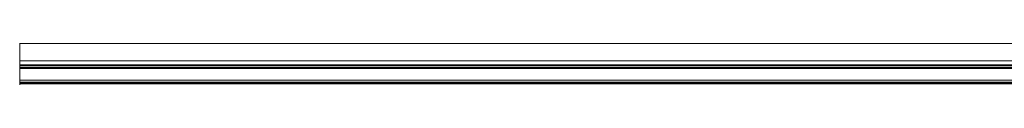
# Model space of a CAD drawing. Extents: x -50 to 750, y 11 to 38.
# Drawn here: x -50 to 350, y 21 to 38 of the extents above; entities that cross this region are included whole.
import ezdxf

# ---------------------------------------------------------------- set-up
doc = ezdxf.new("R2010")
doc.units = 0
doc.header["$LTSCALE"] = 500
doc.header["$MEASUREMENT"] = 0
doc.layers.add('NOVOTERM_SZKLO', color=7, linetype='Continuous')
doc.layers.add('NOVOTERM_USZCZELKA', color=7, linetype='Continuous')

msp = doc.modelspace()

# ---------------------------------------------------------------- linework, layer by layer
at = {"layer": 'NOVOTERM_SZKLO', "lineweight": 0}
for points, invisible_edges in [([(704.52, 27.5, 112.88), (704.52, 21.5, 112.88), (-50.01, 21.5, 112.88), (-50.01, 27.5, 112.88)], 1), ([(-50.01, 27.5, 112.88), (-50.01, 21.5, 112.88), (-50.01, 21.5, 1479.98), (-50.01, 27.5, 1479.98)], 1), ([(-50.01, 27.5, 1479.98), (-50.01, 21.5, 1479.98), (704.52, 21.5, 1479.98), (704.52, 27.5, 1479.98)], 5), ([(704.52, 27.5, 112.88), (-50.01, 27.5, 112.88), (-50.01, 27.5, 1479.98), (704.52, 27.5, 1479.98)], 15), ([(-50.01, 21.5, 112.88), (704.52, 21.5, 112.88), (704.52, 21.5, 1479.98), (-50.01, 21.5, 1479.98)], 15)]:
    msp.add_3dface(points, dxfattribs=dict(at, invisible_edges=invisible_edges))
at = {"layer": 'NOVOTERM_USZCZELKA', "lineweight": 0}
for points, invisible_edges in [([(-50.01, 37.87, 106.79), (687.56, 37.88, 106.79), (687.56, 37.76, 106.99), (-50.01, 37.75, 106.99)], 13), ([(-50.01, 37.82, 106.46), (687.56, 37.83, 106.46), (687.56, 37.88, 106.79), (-50.01, 37.87, 106.79)], 13), ([(-50.01, 37.75, 106.99), (-50.01, 37.82, 106.46), (-50.01, 37.87, 106.79), (-50.01, 37.75, 106.99)], 9), ([(-50.01, 37.67, 106.29), (687.56, 37.67, 106.29), (687.56, 37.83, 106.46), (-50.01, 37.82, 106.46)], 12), ([(-50.01, 37.82, 106.46), (-50.01, 37.43, 106.21), (-50.01, 37.67, 106.29), (-50.01, 37.82, 106.46)], 9), ([(-50.01, 37.75, 106.99), (-50.01, 37.43, 106.21), (-50.01, 37.82, 106.46), (-50.01, 37.75, 106.99)], 15), ([(-50.01, 37.75, 106.99), (687.56, 37.76, 106.99), (687.56, 37.68, 107.07), (-50.01, 37.67, 107.07)], 12), ([(-50.01, 37.43, 106.21), (-50.01, 37.75, 106.99), (-50.01, 37.67, 107.07), (-50.01, 37.43, 106.21)], 13), ([(-50.01, 37.67, 107.07), (687.56, 37.68, 107.07), (687.56, 35.11, 108.15), (-50.01, 35.11, 108.15)], 13), ([(-50.01, 33.99, 107.1), (-50.01, 37.31, 106.21), (-50.01, 37.67, 107.07), (-50.01, 35.11, 108.15)], 10), ([(-50.01, 37.43, 106.21), (-50.01, 37.67, 107.07), (-50.01, 37.31, 106.21), (-50.01, 37.43, 106.21)], 11), ([(-50.01, 37.43, 106.21), (687.56, 37.43, 106.21), (687.56, 37.67, 106.29), (-50.01, 37.67, 106.29)], 13), ([(-50.01, 37.31, 106.21), (687.56, 37.31, 106.21), (687.56, 37.43, 106.21), (-50.01, 37.43, 106.21)], 13), ([(-50.01, 33.99, 107.1), (687.56, 34, 107.1), (687.56, 37.31, 106.21), (-50.01, 37.31, 106.21)], 13), ([(-50.01, 30.97, 108.73), (-50.01, 33.99, 107.1), (-50.01, 35.11, 108.15), (-50.01, 32.76, 109.64)], 10), ([(-50.01, 35.11, 108.15), (687.56, 35.11, 108.15), (687.56, 32.76, 109.64), (-50.01, 32.76, 109.64)], 13), ([(-50.01, 30.97, 108.73), (687.56, 30.98, 108.73), (687.56, 34, 107.1), (-50.01, 33.99, 107.1)], 13), ([(-50.01, 28.41, 111.01), (-50.01, 30.97, 108.73), (-50.01, 32.76, 109.64), (-50.01, 31.2, 111.01)], 10), ([(-50.01, 32.76, 109.64), (687.56, 32.76, 109.64), (687.56, 31.2, 111.01), (-50.01, 31.2, 111.01)], 13), ([(-50.01, 28.41, 111.01), (-50.01, 31.2, 111.01), (-50.01, 30.69, 111.49), (-50.01, 28.53, 111.49)], 13), ([(-50.01, 31.2, 111.01), (687.56, 31.2, 111.01), (687.56, 30.69, 111.49), (-50.01, 30.69, 111.49)], 9), ([(-50.01, 28.41, 111.01), (687.56, 28.41, 111.01), (687.56, 30.98, 108.73), (-50.01, 30.97, 108.73)], 13), ([(-50.01, 28.53, 111.49), (-50.01, 30.69, 111.49), (-50.01, 29.87, 112.42), (-50.01, 28.64, 112.55)], 13), ([(-50.01, 30.69, 111.49), (687.56, 30.69, 111.49), (687.56, 29.88, 112.42), (-50.01, 29.87, 112.42)], 15), ([(-50.01, 29.87, 112.42), (687.56, 29.88, 112.42), (687.56, 29.48, 115.23), (-50.01, 29.47, 115.23)], 15), ([(-50.01, 29.87, 112.42), (-50.01, 29.47, 115.23), (-50.01, 28.26, 115.23), (-50.01, 28.64, 112.55)], 10), ([(-50.01, 29.47, 115.23), (687.56, 29.48, 115.23), (687.56, 29.27, 116.65), (-50.01, 29.26, 116.65)], 15), ([(-50.01, 29.47, 115.23), (-50.01, 29.26, 116.65), (-50.01, 27.72, 116.54), (-50.01, 28.26, 115.23)], 10), ([(-50.01, 29.26, 116.65), (687.56, 29.27, 116.65), (687.56, 29.21, 116.78), (-50.01, 29.21, 116.78)], 15), ([(-50.01, 29.21, 116.78), (-50.01, 27.72, 116.54), (-50.01, 29.26, 116.65), (-50.01, 29.21, 116.78)], 11), ([(-50.01, 28.72, 117.2), (-50.01, 29.21, 116.78), (-50.01, 29.01, 117.03), (-50.01, 28.72, 117.2)], 9), ([(-50.01, 29.21, 116.78), (-50.01, 27.72, 116.92), (-50.01, 27.72, 116.54), (-50.01, 29.21, 116.78)], 13), ([(-50.01, 28.16, 117.23), (-50.01, 29.21, 116.78), (-50.01, 28.72, 117.2), (-50.01, 28.16, 117.23)], 11), ([(-50.01, 27.72, 116.92), (-50.01, 29.21, 116.78), (-50.01, 28.16, 117.23), (-50.01, 27.72, 116.92)], 15), ([(-50.01, 29.21, 116.78), (687.56, 29.21, 116.78), (687.56, 29.02, 117.03), (-50.01, 29.01, 117.03)], 15), ([(-50.01, 29.01, 117.03), (687.56, 29.02, 117.03), (687.56, 28.72, 117.2), (-50.01, 28.72, 117.2)], 14), ([(-50.01, 28.72, 117.2), (687.56, 28.72, 117.2), (687.56, 28.41, 117.25), (-50.01, 28.4, 117.25)], 7), ([(-50.01, 28.26, 115.23), (687.56, 28.27, 115.23), (687.56, 28.65, 112.55), (-50.01, 28.64, 112.55)], 11), ([(-50.01, 28.64, 112.55), (687.56, 28.65, 112.55), (687.56, 27.92, 112.21), (-50.01, 27.91, 112.21)], 15), ([(-50.01, 27.91, 111.49), (-50.01, 28.53, 111.49), (-50.01, 28.64, 112.55), (-50.01, 27.91, 112.21)], 11), ([(-50.01, 27.91, 111.01), (-50.01, 28.41, 111.01), (-50.01, 28.53, 111.49), (-50.01, 27.91, 111.49)], 14), ([(-50.01, 28.4, 117.25), (687.56, 28.41, 117.25), (687.56, 28.16, 117.23), (-50.01, 28.16, 117.23)], 15), ([(-50.01, 27.91, 111.01), (687.56, 27.92, 111.01), (687.56, 28.41, 111.01), (-50.01, 28.41, 111.01)], 13), ([(-50.01, 28.16, 117.23), (-50.01, 28.16, 117.23), (-50.01, 28.4, 117.25)], 13), ([(-50.01, 27.72, 116.54), (687.56, 27.73, 116.54), (687.56, 28.27, 115.23), (-50.01, 28.26, 115.23)], 15), ([(-50.01, 27.72, 116.92), (-50.01, 28.16, 117.23), (-50.01, 27.89, 117.13), (-50.01, 27.72, 116.92)], 9), ([(-50.01, 28.16, 117.23), (687.56, 28.16, 117.23), (687.56, 27.89, 117.13), (-50.01, 27.89, 117.13)], 15), ([(-50.01, 26.62, 111.01), (687.56, 26.62, 111.01), (687.56, 27.92, 111.01), (-50.01, 27.91, 111.01)], 13), ([(-50.01, 27.91, 112.21), (687.56, 27.92, 112.21), (687.56, 26.62, 112.21), (-50.01, 26.62, 112.21)], 15), ([(-50.01, 26.62, 111.49), (-50.01, 27.91, 111.49), (-50.01, 27.91, 112.21), (-50.01, 26.62, 112.21)], 11), ([(-50.01, 26.62, 111.01), (-50.01, 27.91, 111.01), (-50.01, 27.91, 111.49), (-50.01, 26.62, 111.49)], 14), ([(-50.01, 27.89, 117.13), (687.56, 27.89, 117.13), (687.56, 27.73, 116.92), (-50.01, 27.72, 116.92)], 14), ([(-50.01, 27.72, 116.92), (687.56, 27.73, 116.92), (687.56, 27.73, 116.54), (-50.01, 27.72, 116.54)], 15), ([(-50.01, 25.37, 111.49), (-50.01, 26.62, 111.49), (-50.01, 26.62, 112.21), (-50.01, 25.37, 112.21)], 11), ([(-50.01, 25.37, 111.01), (-50.01, 26.62, 111.01), (-50.01, 26.62, 111.49), (-50.01, 25.37, 111.49)], 15), ([(-50.01, 25.37, 111.01), (-50.01, 25.37, 99.77), (-50.01, 25.78, 99.77), (-50.01, 26.62, 111.01)], 9), ([(-50.01, 25.78, 99.77), (687.56, 25.78, 99.77), (687.56, 26.62, 111.01), (-50.01, 26.62, 111.01)], 13), ([(-50.01, 26.62, 112.21), (687.56, 26.62, 112.21), (687.56, 25.37, 112.21), (-50.01, 25.37, 112.21)], 15), ([(-50.01, 25.37, 99.77), (687.56, 25.38, 99.77), (687.56, 25.78, 99.77), (-50.01, 25.78, 99.77)], 13), ([(-50.01, 24.97, 99.77), (687.56, 24.98, 99.77), (687.56, 25.38, 99.77), (-50.01, 25.37, 99.77)], 5), ([(-50.01, 25.37, 112.21), (687.56, 25.37, 112.21), (687.56, 24.12, 112.21), (-50.01, 24.12, 112.21)], 5), ([(-50.01, 24.12, 111.01), (-50.01, 24.97, 99.77), (-50.01, 25.37, 99.77), (-50.01, 25.37, 111.01)], 15), ([(-50.01, 24.12, 111.01), (-50.01, 25.37, 111.01), (-50.01, 25.37, 111.49), (-50.01, 24.12, 111.49)], 15), ([(-50.01, 24.12, 111.49), (-50.01, 25.37, 111.49), (-50.01, 25.37, 112.21), (-50.01, 24.12, 112.21)], 15), ([(-50.01, 24.12, 111.01), (687.56, 24.12, 111.01), (687.56, 24.98, 99.77), (-50.01, 24.97, 99.77)], 5), ([(-50.01, 22.86, 111.01), (-50.01, 24.12, 111.01), (-50.01, 24.12, 111.49), (-50.01, 22.86, 111.49)], 14), ([(-50.01, 24.12, 112.21), (-50.01, 22.86, 112.21), (-50.01, 22.86, 111.49), (-50.01, 24.12, 111.49)], 14), ([(-50.01, 24.12, 112.21), (687.56, 24.12, 112.21), (687.56, 22.86, 112.21), (-50.01, 22.86, 112.21)], 15), ([(687.56, 24.12, 111.01), (-50.01, 24.12, 111.01), (-50.01, 22.86, 111.01), (687.56, 22.86, 111.01)], 7), ([(-50.01, 22.97, 116.75), (687.56, 22.98, 116.75), (687.56, 22.92, 116.88), (-50.01, 22.92, 116.88)], 15), ([(-50.01, 22.43, 115.21), (687.56, 22.43, 115.21), (687.56, 22.98, 116.75), (-50.01, 22.97, 116.75)], 15), ([(-50.01, 21.23, 115.21), (-50.01, 22.43, 115.21), (-50.01, 22.97, 116.75), (-50.01, 21.4, 116.52)], 5), ([(-50.01, 22.97, 116.75), (-50.01, 21.44, 116.68), (-50.01, 21.4, 116.52), (-50.01, 22.97, 116.75)], 13), ([(-50.01, 22.77, 117.08), (-50.01, 22.97, 116.75), (-50.01, 22.92, 116.88), (-50.01, 22.77, 117.08)], 9), ([(-50.01, 22.77, 117.08), (-50.01, 21.44, 116.68), (-50.01, 22.97, 116.75), (-50.01, 22.77, 117.08)], 15), ([(-50.01, 22.92, 116.88), (687.56, 22.92, 116.88), (687.56, 22.77, 117.08), (-50.01, 22.77, 117.08)], 11), ([(-50.01, 22.86, 111.49), (-50.01, 22.2, 111.49), (-50.01, 22.28, 111.01), (-50.01, 22.86, 111.01)], 11), ([(-50.01, 22.86, 112.21), (-50.01, 22.05, 112.55), (-50.01, 22.2, 111.49), (-50.01, 22.86, 111.49)], 14), ([(-50.01, 22.28, 111.01), (687.56, 22.29, 111.01), (687.56, 22.86, 111.01), (-50.01, 22.86, 111.01)], 13), ([(-50.01, 22.86, 112.21), (687.56, 22.86, 112.21), (687.56, 22.05, 112.55), (-50.01, 22.05, 112.55)], 15), ([(-50.01, 22.29, 117.23), (-50.01, 22.77, 117.08), (-50.01, 22.54, 117.21), (-50.01, 22.29, 117.23)], 9), ([(-50.01, 21.78, 117.1), (-50.01, 22.77, 117.08), (-50.01, 22.29, 117.23), (-50.01, 21.78, 117.1)], 15), ([(-50.01, 21.44, 116.68), (-50.01, 22.77, 117.08), (-50.01, 21.78, 117.1), (-50.01, 21.44, 116.68)], 11), ([(-50.01, 22.77, 117.08), (687.56, 22.77, 117.08), (687.56, 22.54, 117.21), (-50.01, 22.54, 117.21)], 15), ([(-50.01, 22.54, 117.21), (687.56, 22.54, 117.21), (687.56, 22.29, 117.23), (-50.01, 22.29, 117.23)], 15), ([(-50.01, 20.85, 112.55), (-50.01, 22.05, 112.55), (-50.01, 22.43, 115.21), (-50.01, 21.23, 115.21)], 5), ([(-50.01, 22.05, 112.55), (687.56, 22.05, 112.55), (687.56, 22.43, 115.21), (-50.01, 22.43, 115.21)], 14), ([(-50.01, 21.78, 117.1), (-50.01, 22.29, 117.23), (-50.01, 22.02, 117.19), (-50.01, 21.78, 117.1)], 9), ([(-50.01, 21.57, 111.2), (687.56, 21.57, 111.2), (687.56, 22.29, 111.01), (-50.01, 22.28, 111.01)], 13), ([(-50.01, 22.29, 117.23), (687.56, 22.29, 117.23), (687.56, 22.02, 117.19), (-50.01, 22.02, 117.19)], 15), ([(-50.01, 22.28, 111.01), (-50.01, 22.2, 111.49), (-50.01, 21.25, 111.49), (-50.01, 21.57, 111.2)], 3), ([(-50.01, 22.05, 112.55), (-50.01, 21.25, 111.49), (-50.01, 22.2, 111.49), (-50.01, 22.05, 112.55)], 15), ([(-50.01, 20.85, 112.44), (-50.01, 22.05, 112.55), (-50.01, 20.85, 112.55), (-50.01, 20.85, 112.44)], 11), ([(-50.01, 21.25, 111.49), (-50.01, 22.05, 112.55), (-50.01, 20.85, 112.44), (-50.01, 21.25, 111.49)], 15), ([(-50.01, 22.02, 117.19), (687.56, 22.02, 117.19), (687.56, 21.78, 117.1), (-50.01, 21.78, 117.1)], 15), ([(-50.01, 21.78, 117.1), (687.56, 21.78, 117.1), (687.56, 21.57, 116.91), (-50.01, 21.57, 116.91)], 3), ([(-50.01, 21.44, 116.68), (-50.01, 21.44, 116.68), (-50.01, 21.57, 116.91)], 13), ([(-50.01, 21.25, 111.49), (687.56, 21.25, 111.49), (687.56, 21.57, 111.2), (-50.01, 21.57, 111.2)], 12), ([(-50.01, 21.57, 116.91), (687.56, 21.57, 116.91), (687.56, 21.45, 116.68), (-50.01, 21.44, 116.68)], 13), ([(-50.01, 21.44, 116.68), (687.56, 21.45, 116.68), (687.56, 21.41, 116.52), (-50.01, 21.4, 116.52)], 15), ([(-50.01, 21.4, 116.52), (687.56, 21.41, 116.52), (687.56, 21.24, 115.21), (-50.01, 21.23, 115.21)], 15), ([(-50.01, 21.25, 111.49), (-50.01, 20.85, 112.44), (-50.01, 21.05, 111.72), (-50.01, 21.25, 111.49)], 9), ([(-50.01, 21.05, 111.72), (687.56, 21.05, 111.72), (687.56, 21.25, 111.49), (-50.01, 21.25, 111.49)], 15), ([(-50.01, 21.23, 115.21), (687.56, 21.24, 115.21), (687.56, 20.86, 112.55), (-50.01, 20.85, 112.55)], 15), ([(-50.01, 20.85, 112.44), (687.56, 20.86, 112.44), (687.56, 21.05, 111.72), (-50.01, 21.05, 111.72)], 15), ([(-50.01, 20.85, 112.55), (687.56, 20.86, 112.55), (687.56, 20.86, 112.44), (-50.01, 20.85, 112.44)], 15)]:
    msp.add_3dface(points, dxfattribs=dict(at, invisible_edges=invisible_edges))

doc.saveas('drawing.dxf')
